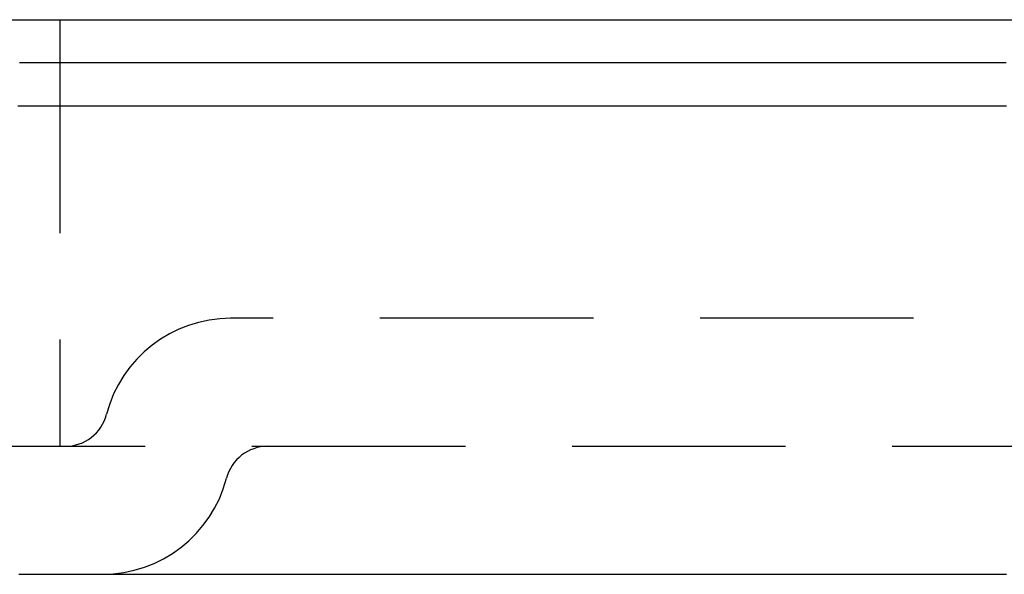
# Model space of a CAD drawing. Extents: x -42 to 210, y -181 to 3001.
# Drawn here: x -28 to -17, y -169 to -162 of the extents above; entities that cross this region are included whole.
import ezdxf

# ---------------------------------------------------------------- set-up
doc = ezdxf.new("R2010")
doc.units = 0
doc.header["$LTSCALE"] = 10
doc.linetypes.add('VERDECKT', pattern=[0.375, 0.25, -0.125])
doc.layers.get('0').update_dxf_attribs({"linetype": 'CONTINUOUS'})
doc.layers.add('STEMPEL', color=3, linetype='CONTINUOUS')

# ---------------------------------------------------------------- blocks, each defined once
blk = doc.blocks.new('A$C26B0A365')
at = {"color": 3, "linetype": 'CONTINUOUS'}
blk.add_line((-37, -42.5), (-2.5, -42.5), dxfattribs=at)
at = {"color": 1, "linetype": 'VERDECKT'}
for p, q in [((-28, -42.5), (-28, -47.5)), ((-3, -46), (-26, -46)), ((-37, -47.5), (-15.25562, -47.5))]:
    blk.add_line(p, q, dxfattribs=at)
at = {"color": 3}
for points in [[(-28.4721, -43, 0), (-28.4127, -43, 0), (-28.3531, -43, 0), (-28.2933, -43, 0), (-28.2334, -43, 0), (-28.1734, -43, 0), (-28.1132, -43, 0), (-28.0528, -43, 0), (-27.9924, -43, 0), (-27.9317, -43, 0), (-27.8709, -43, 0), (-27.81, -43, 0), (-27.749, -43, 0), (-27.6877, -43, 0), (-27.6264, -43, 0), (-27.5649, -43, 0), (-27.5032, -43, 0), (-27.4414, -43, 0), (-27.3795, -43, 0), (-27.3174, -43, 0), (-27.2552, -43, 0), (-27.1929, -43, 0), (-27.1304, -43, 0), (-27.0677, -43, 0), (-27.0049, -43, 0), (-26.942, -43, 0), (-26.879, -43, 0), (-26.8157, -43, 0), (-26.7524, -43, 0), (-26.6889, -43, 0), (-26.6253, -43, 0), (-26.5615, -43, 0), (-26.4976, -43, 0), (-26.4336, -43, 0), (-26.3694, -43, 0), (-26.3051, -43, 0), (-26.2407, -43, 0), (-26.1761, -43, 0), (-26.1114, -43, 0), (-26.0465, -43, 0), (-25.9815, -43, 0), (-25.9164, -43, 0), (-25.8511, -43, 0), (-25.7858, -43, 0), (-25.7202, -43, 0), (-25.6546, -43, 0), (-25.5888, -43, 0), (-25.5228, -43, 0), (-25.4568, -43, 0), (-25.3906, -43, 0), (-25.3243, -43, 0), (-25.2578, -43, 0), (-25.1912, -43, 0), (-25.1245, -43, 0), (-25.0577, -43, 0), (-24.9907, -43, 0), (-24.9236, -43, 0), (-24.8564, -43, 0), (-24.789, -43, 0), (-24.7215, -43, 0), (-24.6539, -43, 0), (-24.5861, -43, 0), (-24.5183, -43, 0), (-24.4502, -43, 0), (-24.3821, -43, 0), (-24.3139, -43, 0), (-24.2455, -43, 0), (-24.177, -43, 0), (-24.1083, -43, 0), (-24.0396, -43, 0), (-23.9707, -43, 0), (-23.9017, -43, 0), (-23.8326, -43, 0), (-23.7633, -43, 0), (-23.6939, -43, 0), (-23.6244, -43, 0), (-23.5548, -43, 0), (-23.4851, -43, 0), (-23.4152, -43, 0), (-23.3452, -43, 0), (-23.2751, -43, 0), (-23.2049, -43, 0), (-23.1345, -43, 0), (-23.064, -43, 0), (-22.9934, -43, 0), (-22.9227, -43, 0), (-22.8519, -43, 0), (-22.7809, -43, 0), (-22.7099, -43, 0), (-22.6387, -43, 0), (-22.5674, -43, 0), (-22.496, -43, 0), (-22.4244, -43, 0), (-22.3528, -43, 0), (-22.281, -43, 0), (-22.2091, -43, 0), (-22.1371, -43, 0), (-22.065, -43, 0), (-21.9928, -43, 0), (-21.9204, -43, 0), (-21.848, -43, 0), (-21.7754, -43, 0), (-21.7027, -43, 0), (-21.6299, -43, 0), (-21.557, -43, 0), (-21.484, -43, 0), (-21.4109, -43, 0), (-21.3376, -43, 0), (-21.2643, -43, 0), (-21.1908, -43, 0), (-21.1172, -43, 0), (-21.0435, -43, 0), (-20.9697, -43, 0), (-20.8958, -43, 0), (-20.8218, -43, 0), (-20.7477, -43, 0), (-20.6734, -43, 0), (-20.5991, -43, 0), (-20.5246, -43, 0), (-20.4501, -43, 0), (-20.3754, -43, 0), (-20.3006, -43, 0), (-20.2258, -43, 0), (-20.1508, -43, 0), (-20.0757, -43, 0), (-20.0005, -43, 0), (-19.9253, -43, 0), (-19.85, -43, 0), (-19.7748, -43, 0), (-19.6995, -43, 0), (-19.6242, -43, 0), (-19.549, -43, 0), (-19.4738, -43, 0), (-19.3986, -43, 0), (-19.3235, -43, 0), (-19.2484, -43, 0), (-19.1733, -43, 0), (-19.0983, -43, 0), (-19.0234, -43, 0), (-18.9486, -43, 0), (-18.8738, -43, 0), (-18.7992, -43, 0), (-18.7246, -43, 0), (-18.6502, -43, 0), (-18.5758, -43, 0), (-18.5016, -43, 0), (-18.4275, -43, 0), (-18.3536, -43, 0), (-18.2798, -43, 0), (-18.2061, -43, 0), (-18.1327, -43, 0), (-18.0593, -43, 0), (-17.9862, -43, 0), (-17.9132, -43, 0), (-17.8405, -43, 0), (-17.7679, -43, 0), (-17.6955, -43, 0), (-17.6234, -43, 0), (-17.5515, -43, 0), (-17.4798, -43, 0), (-17.4083, -43, 0), (-17.3371, -43, 0), (-17.2661, -43, 0), (-17.1954, -43, 0), (-17.1249, -43, 0), (-17.0547, -43, 0), (-16.9848, -43, 0), (-16.9151, -43, 0)], [(-28.4914, -43.51, 0), (-28.4286, -43.51, 0), (-28.3657, -43.51, 0), (-28.3026, -43.51, 0), (-28.2395, -43.51, 0), (-28.1762, -43.51, 0), (-28.1127, -43.51, 0), (-28.0492, -43.51, 0), (-27.9855, -43.51, 0), (-27.9218, -43.51, 0), (-27.8579, -43.51, 0), (-27.7938, -43.51, 0), (-27.7297, -43.51, 0), (-27.6654, -43.51, 0), (-27.6011, -43.51, 0), (-27.5366, -43.51, 0), (-27.472, -43.51, 0), (-27.4072, -43.51, 0), (-27.3424, -43.51, 0), (-27.2775, -43.51, 0), (-27.2124, -43.51, 0), (-27.1472, -43.51, 0), (-27.0819, -43.51, 0), (-27.0165, -43.51, 0), (-26.951, -43.51, 0), (-26.8853, -43.51, 0), (-26.8196, -43.51, 0), (-26.7537, -43.51, 0), (-26.6878, -43.51, 0), (-26.6217, -43.51, 0), (-26.5555, -43.51, 0), (-26.4892, -43.51, 0), (-26.4228, -43.51, 0), (-26.3563, -43.51, 0), (-26.2897, -43.51, 0), (-26.223, -43.51, 0), (-26.1562, -43.51, 0), (-26.0892, -43.51, 0), (-26.0222, -43.51, 0), (-25.955, -43.51, 0), (-25.8878, -43.51, 0), (-25.8204, -43.51, 0), (-25.753, -43.51, 0), (-25.6854, -43.51, 0), (-25.6178, -43.51, 0), (-25.55, -43.51, 0), (-25.4821, -43.51, 0), (-25.4142, -43.51, 0), (-25.3461, -43.51, 0), (-25.2779, -43.51, 0), (-25.2097, -43.51, 0), (-25.1413, -43.51, 0), (-25.0729, -43.51, 0), (-25.0043, -43.51, 0), (-24.9357, -43.51, 0), (-24.8669, -43.51, 0), (-24.7981, -43.51, 0), (-24.7291, -43.51, 0), (-24.6601, -43.51, 0), (-24.591, -43.51, 0), (-24.5217, -43.51, 0), (-24.4524, -43.51, 0), (-24.383, -43.51, 0), (-24.3135, -43.51, 0), (-24.2439, -43.51, 0), (-24.1742, -43.51, 0), (-24.1045, -43.51, 0), (-24.0346, -43.51, 0), (-23.9646, -43.51, 0), (-23.8946, -43.51, 0), (-23.8245, -43.51, 0), (-23.7542, -43.51, 0), (-23.6839, -43.51, 0), (-23.6135, -43.51, 0), (-23.5431, -43.51, 0), (-23.4725, -43.51, 0), (-23.4018, -43.51, 0), (-23.3311, -43.51, 0), (-23.2603, -43.51, 0), (-23.1894, -43.51, 0), (-23.1184, -43.51, 0), (-23.0473, -43.51, 0), (-22.9762, -43.51, 0), (-22.9049, -43.51, 0), (-22.8336, -43.51, 0), (-22.7622, -43.51, 0), (-22.6907, -43.51, 0), (-22.6192, -43.51, 0), (-22.5475, -43.51, 0), (-22.4758, -43.51, 0), (-22.404, -43.51, 0), (-22.3321, -43.51, 0), (-22.2602, -43.51, 0), (-22.1882, -43.51, 0), (-22.1161, -43.51, 0), (-22.0439, -43.51, 0), (-21.9716, -43.51, 0), (-21.8993, -43.51, 0), (-21.8269, -43.51, 0), (-21.7544, -43.51, 0), (-21.6819, -43.51, 0), (-21.6092, -43.51, 0), (-21.5365, -43.51, 0), (-21.4638, -43.51, 0), (-21.3909, -43.51, 0), (-21.318, -43.51, 0), (-21.2451, -43.51, 0), (-21.172, -43.51, 0), (-21.0989, -43.51, 0), (-21.0257, -43.51, 0), (-20.9525, -43.51, 0), (-20.8791, -43.51, 0), (-20.8058, -43.51, 0), (-20.7323, -43.51, 0), (-20.659, -43.51, 0), (-20.5859, -43.51, 0), (-20.5131, -43.51, 0), (-20.4405, -43.51, 0), (-20.3681, -43.51, 0), (-20.296, -43.51, 0), (-20.2241, -43.51, 0), (-20.1524, -43.51, 0), (-20.081, -43.51, 0), (-20.0098, -43.51, 0), (-19.9389, -43.51, 0), (-19.8682, -43.51, 0), (-19.7978, -43.51, 0), (-19.7276, -43.51, 0), (-19.6577, -43.51, 0), (-19.588, -43.51, 0), (-19.5185, -43.51, 0), (-19.4494, -43.51, 0), (-19.3805, -43.51, 0), (-19.3118, -43.51, 0), (-19.2434, -43.51, 0), (-19.1753, -43.51, 0), (-19.1074, -43.51, 0), (-19.0398, -43.51, 0), (-18.9725, -43.51, 0), (-18.9054, -43.51, 0), (-18.8386, -43.51, 0), (-18.7721, -43.51, 0), (-18.7059, -43.51, 0), (-18.6399, -43.51, 0), (-18.5743, -43.51, 0), (-18.5089, -43.51, 0), (-18.4438, -43.51, 0), (-18.3789, -43.51, 0), (-18.3144, -43.51, 0), (-18.2501, -43.51, 0), (-18.1862, -43.51, 0), (-18.1225, -43.51, 0), (-18.0591, -43.51, 0), (-17.996, -43.51, 0), (-17.9333, -43.51, 0), (-17.8708, -43.51, 0), (-17.8086, -43.51, 0), (-17.7467, -43.51, 0), (-17.6851, -43.51, 0), (-17.6238, -43.51, 0), (-17.5628, -43.51, 0), (-17.5021, -43.51, 0), (-17.4418, -43.51, 0), (-17.3817, -43.51, 0), (-17.3219, -43.51, 0), (-17.2625, -43.51, 0), (-17.2034, -43.51, 0), (-17.1446, -43.51, 0), (-17.0861, -43.51, 0), (-17.0279, -43.51, 0), (-16.9701, -43.51, 0), (-16.9126, -43.51, 0)], [(-28.4774, -49, 0), (-28.4549, -49, 0), (-28.4324, -49, 0), (-28.4099, -49, 0), (-28.3873, -49, 0), (-28.3647, -49, 0), (-28.3421, -49, 0), (-28.3195, -49, 0), (-28.2968, -49, 0), (-28.2741, -49, 0), (-28.2513, -49, 0), (-28.2286, -49, 0), (-28.2058, -49, 0), (-28.183, -49, 0), (-28.1601, -49, 0), (-28.1372, -49, 0), (-28.1143, -49, 0), (-28.0913, -49, 0), (-28.0684, -49, 0), (-28.0454, -49, 0), (-28.0223, -49, 0), (-27.9993, -49, 0), (-27.9762, -49, 0), (-27.9531, -49, 0), (-27.9299, -49, 0), (-27.9067, -49, 0), (-27.8835, -49, 0), (-27.8603, -49, 0), (-27.837, -49, 0), (-27.8137, -49, 0), (-27.7904, -49, 0), (-27.767, -49, 0), (-27.7436, -49, 0), (-27.7202, -49, 0), (-27.6968, -49, 0), (-27.6733, -49, 0), (-27.6498, -49, 0), (-27.6263, -49, 0), (-27.6027, -49, 0), (-27.5792, -49, 0), (-27.5555, -49, 0), (-27.5319, -49, 0), (-27.5082, -49, 0), (-27.4845, -49, 0), (-27.4608, -49, 0), (-27.437, -49, 0), (-27.4132, -49, 0), (-27.3894, -49, 0), (-27.3656, -49, 0), (-27.3417, -49, 0), (-27.3178, -49, 0), (-27.2939, -49, 0), (-27.2699, -49, 0), (-27.2459, -49, 0), (-27.2219, -49, 0), (-27.1979, -49, 0), (-27.1738, -49, 0), (-27.1497, -49, 0), (-27.1256, -49, 0), (-27.1014, -49, 0), (-27.0773, -49, 0), (-27.053, -49, 0), (-27.0288, -49, 0), (-27.0045, -49, 0), (-26.9802, -49, 0), (-26.9559, -49, 0), (-26.9316, -49, 0), (-26.9072, -49, 0), (-26.8828, -49, 0), (-26.8584, -49, 0), (-26.8339, -49, 0), (-26.8094, -49, 0), (-26.7849, -49, 0), (-26.7603, -49, 0), (-26.7358, -49, 0), (-26.7112, -49, 0), (-26.6865, -49, 0), (-26.6619, -49, 0), (-26.6372, -49, 0), (-26.6125, -49, 0), (-26.5878, -49, 0), (-26.563, -49, 0), (-26.5382, -49, 0), (-26.5134, -49, 0), (-26.4885, -49, 0), (-26.4637, -49, 0), (-26.4388, -49, 0), (-26.4138, -49, 0), (-26.3889, -49, 0), (-26.3639, -49, 0), (-26.3389, -49, 0), (-26.3138, -49, 0), (-26.2888, -49, 0), (-26.2637, -49, 0), (-26.2386, -49, 0), (-26.2134, -49, 0), (-26.1883, -49, 0), (-26.1631, -49, 0), (-26.1378, -49, 0), (-26.1126, -49, 0), (-26.0873, -49, 0), (-26.062, -49, 0), (-26.0367, -49, 0), (-26.0113, -49, 0), (-25.9859, -49, 0), (-25.9605, -49, 0), (-25.9351, -49, 0), (-25.9096, -49, 0), (-25.8841, -49, 0), (-25.8586, -49, 0), (-25.833, -49, 0), (-25.8075, -49, 0), (-25.7819, -49, 0), (-25.7563, -49, 0), (-25.7306, -49, 0), (-25.7049, -49, 0), (-25.6792, -49, 0), (-25.6535, -49, 0), (-25.6277, -49, 0), (-25.602, -49, 0), (-25.5762, -49, 0), (-25.5503, -49, 0), (-25.5245, -49, 0), (-25.4986, -49, 0), (-25.4727, -49, 0), (-25.4467, -49, 0), (-25.4208, -49, 0), (-25.3948, -49, 0), (-25.3688, -49, 0), (-25.3427, -49, 0), (-25.3167, -49, 0), (-25.2906, -49, 0), (-25.2645, -49, 0), (-25.2383, -49, 0), (-25.2122, -49, 0), (-25.186, -49, 0), (-25.1598, -49, 0), (-25.1335, -49, 0), (-25.1072, -49, 0), (-25.081, -49, 0), (-25.0546, -49, 0), (-25.0283, -49, 0), (-25.0019, -49, 0), (-24.9755, -49, 0), (-24.9491, -49, 0), (-24.9227, -49, 0), (-24.8962, -49, 0), (-24.8697, -49, 0), (-24.8432, -49, 0), (-24.8167, -49, 0), (-24.7901, -49, 0), (-24.7635, -49, 0), (-24.7369, -49, 0), (-24.7102, -49, 0), (-24.6836, -49, 0), (-24.6569, -49, 0), (-24.6302, -49, 0), (-24.6034, -49, 0), (-24.5767, -49, 0), (-24.5499, -49, 0), (-24.5231, -49, 0), (-24.4963, -49, 0), (-24.4694, -49, 0), (-24.4425, -49, 0), (-24.4156, -49, 0), (-24.3887, -49, 0), (-24.3617, -49, 0), (-24.3347, -49, 0), (-24.3077, -49, 0), (-24.2807, -49, 0), (-24.2537, -49, 0), (-24.2266, -49, 0), (-24.1995, -49, 0), (-24.1724, -49, 0), (-24.1452, -49, 0), (-24.1181, -49, 0), (-24.0909, -49, 0), (-24.0636, -49, 0), (-24.0364, -49, 0), (-24.0091, -49, 0), (-23.9819, -49, 0), (-23.9545, -49, 0), (-23.9272, -49, 0), (-23.8999, -49, 0), (-23.8725, -49, 0), (-23.8451, -49, 0), (-23.8177, -49, 0), (-23.7902, -49, 0), (-23.7627, -49, 0), (-23.7352, -49, 0), (-23.7077, -49, 0), (-23.6802, -49, 0), (-23.6526, -49, 0), (-23.625, -49, 0), (-23.5974, -49, 0), (-23.5698, -49, 0), (-23.5421, -49, 0), (-23.5145, -49, 0), (-23.4868, -49, 0), (-23.459, -49, 0), (-23.4313, -49, 0), (-23.4035, -49, 0), (-23.3757, -49, 0), (-23.3479, -49, 0), (-23.3201, -49, 0), (-23.2922, -49, 0), (-23.2643, -49, 0), (-23.2364, -49, 0), (-23.2085, -49, 0), (-23.1806, -49, 0), (-23.1526, -49, 0), (-23.1246, -49, 0), (-23.0966, -49, 0), (-23.0686, -49, 0), (-23.0405, -49, 0), (-23.0124, -49, 0), (-22.9843, -49, 0), (-22.9562, -49, 0), (-22.9281, -49, 0), (-22.8999, -49, 0), (-22.8717, -49, 0), (-22.8435, -49, 0), (-22.8153, -49, 0), (-22.787, -49, 0), (-22.7588, -49, 0), (-22.7305, -49, 0), (-22.7021, -49, 0), (-22.6738, -49, 0), (-22.6454, -49, 0), (-22.6171, -49, 0), (-22.5887, -49, 0), (-22.5602, -49, 0), (-22.5318, -49, 0), (-22.5033, -49, 0), (-22.4748, -49, 0), (-22.4463, -49, 0), (-22.4178, -49, 0), (-22.3893, -49, 0), (-22.3607, -49, 0), (-22.3321, -49, 0), (-22.3035, -49, 0), (-22.2749, -49, 0), (-22.2462, -49, 0), (-22.2175, -49, 0), (-22.1888, -49, 0), (-22.1601, -49, 0), (-22.1314, -49, 0), (-22.1026, -49, 0), (-22.0739, -49, 0), (-22.0451, -49, 0), (-22.0162, -49, 0), (-21.9874, -49, 0), (-21.9586, -49, 0), (-21.9297, -49, 0), (-21.9008, -49, 0), (-21.8719, -49, 0), (-21.8429, -49, 0), (-21.814, -49, 0), (-21.785, -49, 0), (-21.756, -49, 0), (-21.727, -49, 0), (-21.6979, -49, 0), (-21.6689, -49, 0), (-21.6398, -49, 0), (-21.6107, -49, 0), (-21.5816, -49, 0), (-21.5525, -49, 0), (-21.5233, -49, 0), (-21.4941, -49, 0), (-21.4649, -49, 0), (-21.4357, -49, 0), (-21.4065, -49, 0), (-21.3772, -49, 0), (-21.348, -49, 0), (-21.3187, -49, 0), (-21.2894, -49, 0), (-21.26, -49, 0), (-21.2307, -49, 0), (-21.2013, -49, 0), (-21.172, -49, 0), (-21.1425, -49, 0), (-21.1131, -49, 0), (-21.0837, -49, 0), (-21.0542, -49, 0), (-21.0247, -49, 0), (-20.9952, -49, 0), (-20.9657, -49, 0), (-20.9362, -49, 0), (-20.9066, -49, 0), (-20.8771, -49, 0), (-20.8475, -49, 0), (-20.8179, -49, 0), (-20.7882, -49, 0), (-20.7586, -49, 0), (-20.7289, -49, 0), (-20.6993, -49, 0), (-20.6696, -49, 0), (-20.6398, -49, 0), (-20.6101, -49, 0), (-20.5803, -49, 0), (-20.5505, -49, 0), (-20.5207, -49, 0), (-20.4909, -49, 0), (-20.4611, -49, 0), (-20.4312, -49, 0), (-20.4013, -49, 0), (-20.3714, -49, 0), (-20.3415, -49, 0), (-20.3115, -49, 0), (-20.2816, -49, 0), (-20.2516, -49, 0), (-20.2216, -49, 0), (-20.1916, -49, 0), (-20.1615, -49, 0), (-20.1314, -49, 0), (-20.1013, -49, 0), (-20.0712, -49, 0), (-20.0411, -49, 0), (-20.011, -49, 0), (-19.9808, -49, 0), (-19.9506, -49, 0), (-19.9204, -49, 0), (-19.8902, -49, 0), (-19.8599, -49, 0), (-19.8296, -49, 0), (-19.7994, -49, 0), (-19.769, -49, 0), (-19.7387, -49, 0), (-19.7084, -49, 0), (-19.678, -49, 0), (-19.6476, -49, 0), (-19.6172, -49, 0), (-19.5868, -49, 0), (-19.5563, -49, 0), (-19.5259, -49, 0), (-19.4954, -49, 0), (-19.4649, -49, 0), (-19.4344, -49, 0), (-19.4038, -49, 0), (-19.3733, -49, 0), (-19.3427, -49, 0), (-19.3121, -49, 0), (-19.2815, -49, 0), (-19.2508, -49, 0), (-19.2202, -49, 0), (-19.1895, -49, 0), (-19.1588, -49, 0), (-19.1281, -49, 0), (-19.0973, -49, 0), (-19.0666, -49, 0), (-19.0358, -49, 0), (-19.005, -49, 0), (-18.9742, -49, 0), (-18.9434, -49, 0), (-18.9125, -49, 0), (-18.8816, -49, 0), (-18.8508, -49, 0), (-18.8198, -49, 0), (-18.7889, -49, 0), (-18.758, -49, 0), (-18.7272, -49, 0), (-18.6964, -49, 0), (-18.6656, -49, 0), (-18.6348, -49, 0), (-18.6041, -49, 0), (-18.5734, -49, 0), (-18.5427, -49, 0), (-18.5121, -49, 0), (-18.4815, -49, 0), (-18.4509, -49, 0), (-18.4204, -49, 0), (-18.3899, -49, 0), (-18.3595, -49, 0), (-18.329, -49, 0), (-18.2987, -49, 0), (-18.2683, -49, 0), (-18.238, -49, 0), (-18.2077, -49, 0), (-18.1774, -49, 0), (-18.1472, -49, 0), (-18.117, -49, 0), (-18.0869, -49, 0), (-18.0568, -49, 0), (-18.0267, -49, 0), (-17.9967, -49, 0), (-17.9667, -49, 0), (-17.9367, -49, 0), (-17.9068, -49, 0), (-17.8769, -49, 0), (-17.847, -49, 0), (-17.8172, -49, 0), (-17.7874, -49, 0), (-17.7576, -49, 0), (-17.7279, -49, 0), (-17.6982, -49, 0), (-17.6686, -49, 0), (-17.639, -49, 0), (-17.6094, -49, 0), (-17.5799, -49, 0), (-17.5503, -49, 0), (-17.5209, -49, 0), (-17.4915, -49, 0), (-17.4621, -49, 0), (-17.4327, -49, 0), (-17.4034, -49, 0), (-17.3741, -49, 0), (-17.3449, -49, 0), (-17.3156, -49, 0), (-17.2865, -49, 0), (-17.2573, -49, 0), (-17.2282, -49, 0), (-17.1992, -49, 0), (-17.1701, -49, 0), (-17.1412, -49, 0), (-17.1122, -49, 0), (-17.0833, -49, 0), (-17.0544, -49, 0), (-17.0256, -49, 0), (-16.9968, -49, 0), (-16.968, -49, 0), (-16.9393, -49, 0), (-16.9106, -49, 0)]]:
    blk.add_polyline3d(points, dxfattribs=at)
at = {"color": 1, "linetype": 'VERDECKT'}
for centre, radius, start, end in [((-26, -47.5), 1.5, 90, 165.522488), ((-27.93649, -47), 0.5, 270, 345.522488), ((-25.56351, -48), 0.5, 90, 165.522488), ((-27.5, -47.5), 1.5, 270, 345.522488)]:
    blk.add_arc(centre, radius, start, end, dxfattribs=at)

msp = doc.modelspace()

# ---------------------------------------------------------------- block references
at = {"layer": 'STEMPEL'}
msp.add_blockref('A$C26B0A365', (0, -120), dxfattribs=at)

doc.saveas('drawing.dxf')
